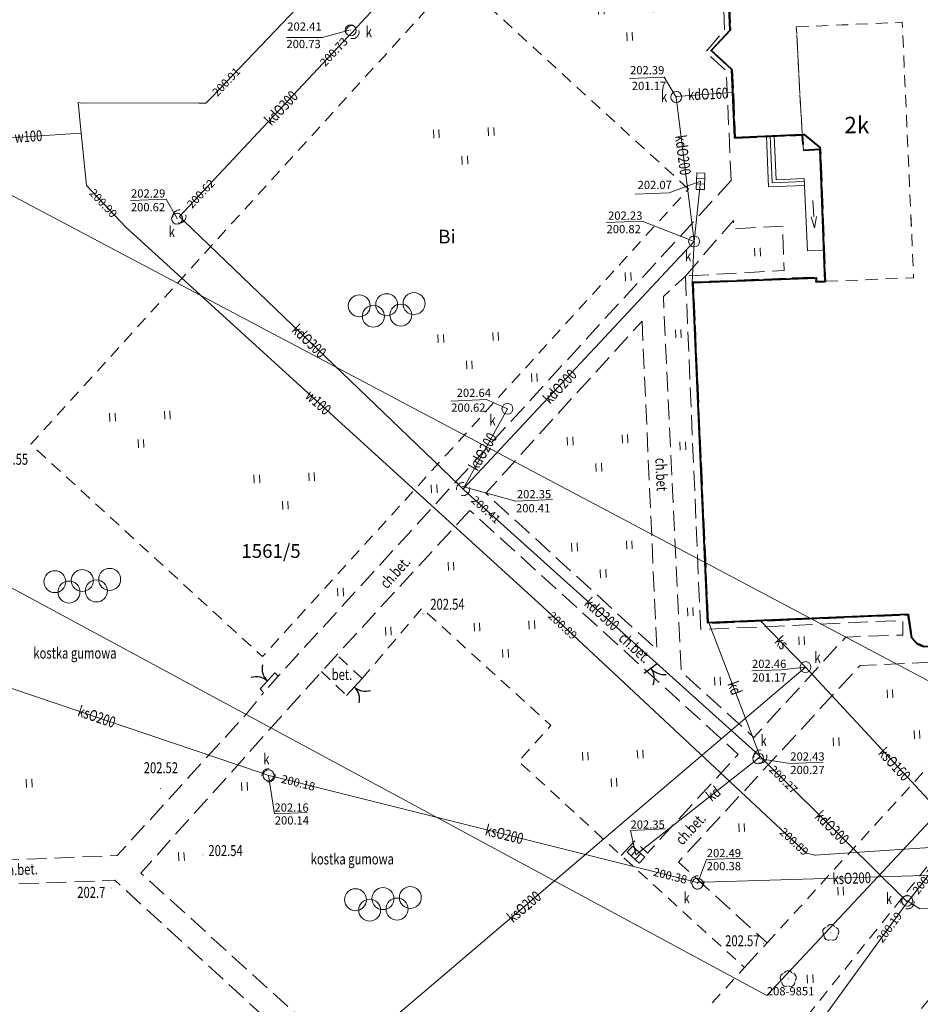
# Model space of a CAD drawing. Extents: x 7571597 to 7572970, y 5542839 to 5545253.
# Drawn here: x 7572390 to 7572472, y 5543660 to 5543750 of the extents above; entities that cross this region are included whole.
import ezdxf
from ezdxf.enums import TextEntityAlignment as Align

# ---------------------------------------------------------------- set-up
doc = ezdxf.new("R2010")
doc.units = 0
doc.header["$MEASUREMENT"] = 0
for name, pattern in [('DGN Style 2', [1.81239, 1.087434, -0.724956]), ('DGN Style 3', [2.537346, 1.81239, -0.724956]), ('OBRYS', [2.5, 2, -0.5])]:
    doc.linetypes.add(name, pattern=pattern)
for name, color, linetype in [('1', 7, 'Continuous'), ('11', 7, 'Continuous'), ('12', 7, 'Continuous'), ('13', 7, 'Continuous'), ('14', 7, 'Continuous'), ('15', 7, 'Continuous'), ('2', 7, 'Continuous'), ('25', 7, 'Continuous'), ('3', 7, 'Continuous'), ('36', 7, 'Continuous'), ('4', 7, 'Continuous'), ('5', 7, 'Continuous'), ('6', 7, 'Continuous'), ('63', 7, 'Continuous'), ('7', 7, 'Continuous'), ('8', 7, 'Continuous'), ('9', 7, 'Continuous')]:
    doc.layers.add(name, color=color, linetype=linetype)
doc.styles.add('Style-ITALICS', font='ITALICS.shx')

# ---------------------------------------------------------------- blocks, each defined once
blk = doc.blocks.new('PUNZG')
at = {"layer": '12', "linetype": 'Continuous', "lineweight": 0}
h = blk.add_hatch(color=3, dxfattribs=at)
edge = h.paths.add_edge_path()
edge.add_arc((0, 0), 0.045, 0, 360)
blk = doc.blocks.new('KIERWJ_1')
at = {"layer": '63', "color": 1, "linetype": 'Continuous', "lineweight": 0}
for p, q in [((0, 0), (1.500703, 0.000129)), ((1.499058, -0.249937), (2.501212, 0.001549)), ((2.501212, 0.001549), (1.500348, 0.250257))]:
    blk.add_line(p, q, dxfattribs=at)
blk = doc.blocks.new('WYSTER')
at = {"layer": '25', "linetype": 'Continuous', "lineweight": 0}
h = blk.add_hatch(color=7, dxfattribs=at)
edge = h.paths.add_edge_path()
edge.add_arc((0, 0), 0.045, 0, 360)
blk = doc.blocks.new('PLSPOR')
at = {"layer": '7', "color": 7, "linetype": 'Continuous', "lineweight": 13}
for centre in [(-2.498, -0.102), (0, 0), (2.497, 0.103), (1.29, -0.948), (-1.208, -1.05)]:
    blk.add_circle(centre, 1, dxfattribs=at)
blk = doc.blocks.new('TRAWA1')
at = {"layer": '5', "color": 3, "linetype": 'Continuous', "lineweight": 0}
for p, q in [((-0.265, 0.364), (-0.234, -0.385)), ((0.234, 0.385), (0.265, -0.364))]:
    blk.add_line(p, q, dxfattribs=at)
blk = doc.blocks.new('TRAWA3')
at = {"layer": '5', "color": 3, "linetype": 'Continuous', "lineweight": 0}
for p, q in [((-2.801, 1.189), (-2.77, 0.439)), ((-2.301, 1.209), (-2.27, 0.46)), ((2.195, 1.393), (2.226, 0.644)), ((2.695, 1.414), (2.725, 0.664)), ((-0.201, -1.207), (-0.17, -1.956)), ((0.299, -1.186), (0.33, -1.936))]:
    blk.add_line(p, q, dxfattribs=at)
blk = doc.blocks.new('BRAMAD_21')
at = {"layer": '3', "color": 7, "linetype": 'Continuous', "lineweight": 30, "extrusion": (0, 0, -1)}
blk.add_arc((1.500632, 0.014229), 1.500003, 119.443696, 180.534388, dxfattribs=at)
at = {"layer": '3', "color": 7, "linetype": 'Continuous', "lineweight": 30}
blk.add_arc((1.499393, 0.013815), 1.500003, 119.443643, 180.534335, dxfattribs=at)
blk = doc.blocks.new('BRAMAD_118')
at = {"layer": '3', "color": 7, "linetype": 'Continuous', "lineweight": 30, "extrusion": (0, 0, -1)}
blk.add_arc((1.499998, 0.013999), 1.499998, 119.443634, 180.534325, dxfattribs=at)
at = {"layer": '3', "color": 7, "linetype": 'Continuous', "lineweight": 30}
blk.add_arc((1.499998, 0.014001), 1.499998, 119.443705, 180.534397, dxfattribs=at)
blk = doc.blocks.new('BRAMAD_71')
at = {"layer": '3', "color": 7, "linetype": 'Continuous', "lineweight": 30, "extrusion": (0, 0, -1)}
blk.add_arc((1.499868, 0.013528), 1.500002, 119.44352, 180.534212, dxfattribs=at)
at = {"layer": '3', "color": 7, "linetype": 'Continuous', "lineweight": 30}
blk.add_arc((1.499482, 0.013543), 1.500002, 119.443819, 180.53451, dxfattribs=at)
blk = doc.blocks.new('DRLIS1_2')
at = {"layer": '11', "linetype": 'Continuous', "lineweight": 0}
h = blk.add_hatch(color=3, dxfattribs=at)
edge = h.paths.add_edge_path()
edge.add_arc((0, 0), 0.045, 0, 360)
at = {"layer": '11', "color": 3, "linetype": 'Continuous', "lineweight": 0}
for centre, start, end in [((-0.357, 0.116), 102.04767, 221.95126), ((0, 0.375), 30.14713, 149.85287), ((0.357, 0.116), 318.04874, 77.95233), ((-0.22, -0.303), 174.19841, 293.72291), ((0.22, -0.303), 246.27709, 5.68766)]:
    blk.add_arc(centre, 0.375, start, end, dxfattribs=at)
blk = doc.blocks.new('PUNWYS')
at = {"layer": '13', "linetype": 'Continuous', "lineweight": 0}
h = blk.add_hatch(color=33, dxfattribs=at)
edge = h.paths.add_edge_path()
edge.add_arc((0, 0), 0.045, 0, 360)
blk = doc.blocks.new('PUNWP')
at = {"layer": '14', "linetype": 'Continuous', "lineweight": 0}
h = blk.add_hatch(color=7, dxfattribs=at)
edge = h.paths.add_edge_path()
edge.add_arc((0, 0), 0.05, 0, 360)
blk = doc.blocks.new('KARMNO')
at = {"layer": '4', "color": 7, "linetype": 'Continuous', "lineweight": 0}
blk.add_circle((0, 0), 0.5, dxfattribs=at)
blk = doc.blocks.new('PUNTW')
at = {"layer": '6', "linetype": 'Continuous', "lineweight": 0}
h = blk.add_hatch(color=7, dxfattribs=at)
edge = h.paths.add_edge_path()
edge.add_arc((0, 0), 0.05, 0, 360)
blk = doc.blocks.new('KRATKA_16')
at = {"layer": '4', "color": 7, "linetype": 'Continuous', "lineweight": 0}
for p, q in [((-0.249259, -0.375734), (-0.249584, 0.374444)), ((0.249203, 0.374735), (0.249529, -0.375443))]:
    blk.add_line(p, q, dxfattribs=at)
at = {"layer": '4', "color": 7, "linetype": 'Continuous', "lineweight": 0, "flags": 128}
blk.add_lwpolyline([(-0.74937, 0.374209), (0.749987, 0.374915), (0.749314, -0.375207), (-0.748989, -0.374971)], close=True, dxfattribs=at)
blk = doc.blocks.new('KRATKA_1')
at = {"layer": '4', "color": 7, "linetype": 'Continuous', "lineweight": 0}
for p, q in [((-0.250769, -0.374828), (-0.249365, 0.375119)), ((0.251021, 0.375796), (0.250585, -0.374404))]:
    blk.add_line(p, q, dxfattribs=at)
at = {"layer": '4', "color": 7, "linetype": 'Continuous', "lineweight": 0, "flags": 128}
blk.add_lwpolyline([(-0.750466, 0.375663), (0.750187, 0.375757), (0.750718, -0.374695), (-0.749935, -0.37479)], close=True, dxfattribs=at)

msp = doc.modelspace()

# ---------------------------------------------------------------- linework, layer by layer
at = {"layer": '1', "color": 1, "linetype": 'Continuous', "lineweight": 40, "flags": 128}
msp.add_lwpolyline([(7572472.472, 5543692.547), (7572471.86, 5543692.82), (7572471.393, 5543693.337), (7572471.068, 5543695.469), (7572452.813, 5543694.699), (7572451.444, 5543725.697), (7572462.686, 5543726.142), (7572462.702, 5543725.779), (7572463.499, 5543725.81), (7572463.056, 5543737.86), (7572463.051, 5543737.99), (7572461.641, 5543739.164), (7572461.411, 5543739.154), (7572455.29, 5543738.883), (7572455.015, 5543745.108), (7572453.111, 5543746.831), (7572454.856, 5543748.703), (7572454.582, 5543754.911)], dxfattribs=at)
at = {"layer": '12', "color": 5, "linetype": 'Continuous', "lineweight": 0, "flags": 128}
for points in [[(7572395.729, 5543739.319), (7572395.45, 5543742.099), (7572395.812, 5543742.054), (7572396.092, 5543742.056), (7572406.43, 5543742.048), (7572407.061, 5543742.054), (7572407.58, 5543742.566), (7572415.336, 5543750.649), (7572423.392, 5543758.965), (7572424.02, 5543759.501), (7572424.78, 5543759.533), (7572434.412, 5543759.667), (7572444.958, 5543759.958), (7572444.753, 5543765.704)], [(7572384.861, 5543763.297), (7572386.281, 5543738.712), (7572395.729, 5543739.319)], [(7572502.077, 5543678.431), (7572501.359, 5543678.862), (7572498.248, 5543681.266), (7572493.73, 5543685.535), (7572492.85, 5543685.509), (7572482.475, 5543675.156), (7572481.729, 5543674.806), (7572462.576, 5543673.531), (7572461.808, 5543673.72), (7572437.751, 5543696.184), (7572399.777, 5543730.748), (7572396.21, 5543734.535), (7572395.729, 5543739.319)]]:
    msp.add_lwpolyline(points, dxfattribs=at)
at = {"layer": '12', "color": 32, "linetype": 'Continuous', "lineweight": 0, "flags": 128}
for points in [[(7572420.437, 5543748.516), (7572420.845, 5543748.956), (7572427.294, 5543755.9), (7572427.702, 5543756.34)], [(7572404.671, 5543731.718), (7572405.082, 5543732.156), (7572420.026, 5543748.079), (7572420.437, 5543748.516)], [(7572449.885, 5543742.634), (7572455.107, 5543743.021)], [(7572449.937, 5543742.596), (7572451.568, 5543729.439)], [(7572452.157, 5543734.923), (7572451.568, 5543729.439)], [(7572404.671, 5543731.718), (7572405.104, 5543731.303), (7572430.085, 5543707.302), (7572430.517, 5543706.886)], [(7572451.568, 5543729.439), (7572430.929, 5543707.322), (7572430.517, 5543706.886)], [(7572451.568, 5543729.439), (7572451.394, 5543725.701), (7572451.417, 5543725.135), (7572451.469, 5543725.139)], [(7572434.561, 5543714.197), (7572430.808, 5543707.411), (7572430.517, 5543706.886)], [(7572430.517, 5543706.886), (7572430.963, 5543706.485), (7572457.149, 5543682.926), (7572457.595, 5543682.525)], [(7572461.715, 5543690.669), (7572457.603, 5543694.901)], [(7572457.595, 5543682.525), (7572457.38, 5543683.084), (7572452.916, 5543694.703)], [(7572471.008, 5543669.253), (7572471.376, 5543669.727), (7572488.901, 5543692.324), (7572489.269, 5543692.798)], [(7572417.605, 5543653.136), (7572461.715, 5543690.669)], [(7572461.715, 5543690.669), (7572478.707, 5543672.346), (7572479.116, 5543671.906)], [(7572384.68, 5543690.299), (7572385.248, 5543690.107), (7572412.22, 5543681.002), (7572412.788, 5543680.81)], [(7572457.595, 5543682.525), (7572457.133, 5543682.141), (7572446.261, 5543673.584)], [(7572457.595, 5543682.525), (7572458.021, 5543682.103), (7572470.581, 5543669.675), (7572471.008, 5543669.253)], [(7572412.788, 5543680.81), (7572413.37, 5543680.664), (7572451.277, 5543671.196), (7572451.859, 5543671.051)], [(7572451.859, 5543671.051), (7572452.459, 5543671.07), (7572478.516, 5543671.886), (7572479.116, 5543671.906)], [(7572451.272, 5543642.115), (7572451.625, 5543642.599), (7572470.655, 5543668.768), (7572471.008, 5543669.253)]]:
    msp.add_lwpolyline(points, dxfattribs=at)
at = {"layer": '14', "color": 7, "linetype": 'Continuous', "lineweight": 0, "flags": 128}
for points in [[(7572414.419, 5543748.029), (7572417.713, 5543748.029), (7572420.133, 5543748.677)], [(7572445.672, 5543744.29), (7572448.832, 5543744.402), (7572449.937, 5543742.596)], [(7572446.207, 5543733.756), (7572449.304, 5543733.883), (7572452.157, 5543734.923)], [(7572400.221, 5543733.165), (7572403.471, 5543733.298), (7572404.459, 5543731.52)], [(7572443.565, 5543731.171), (7572446.839, 5543731.305), (7572451.568, 5543729.439)], [(7572429.41, 5543714.909), (7572432.66, 5543715.042), (7572434.561, 5543714.197)], [(7572438.665, 5543705.937), (7572435.324, 5543705.8), (7572430.477, 5543707.125)], [(7572456.834, 5543690.328), (7572459.511, 5543690.437), (7572461.715, 5543690.669)], [(7572463.328, 5543682.027), (7572460.308, 5543681.903), (7572457.403, 5543682.354)], [(7572416.295, 5543677.43), (7572413.334, 5543677.308), (7572412.788, 5543680.81)], [(7572448.967, 5543675.929), (7572445.778, 5543675.786), (7572446.261, 5543673.584)], [(7572456.007, 5543673.276), (7572452.692, 5543673.141), (7572451.873, 5543670.952)], [(7572475.54, 5543668.784), (7572472.148, 5543668.645), (7572470.982, 5543669.392)]]:
    msp.add_lwpolyline(points, dxfattribs=at)
at = {"layer": '15', "color": 32, "linetype": 'DGN Style 2', "lineweight": 0}
for centre in [(7572420.437, 5543748.516), (7572404.671, 5543731.718), (7572430.517, 5543706.886), (7572457.595, 5543682.525), (7572412.788, 5543680.81), (7572451.859, 5543671.051), (7572471.008, 5543669.253)]:
    msp.add_circle(centre, 0.6, dxfattribs=at)
at = {"layer": '2', "color": 1, "linetype": 'OBRYS', "lineweight": 40, "flags": 128}
msp.add_lwpolyline([(7572455.29, 5543738.883), (7572461.411, 5543739.154), (7572461.532, 5543737.753), (7572463.056, 5543737.86), (7572463.499, 5543725.81), (7572462.702, 5543725.779), (7572462.686, 5543726.142), (7572451.444, 5543725.697), (7572452.813, 5543694.699), (7572471.068, 5543695.469), (7572471.393, 5543693.337), (7572471.86, 5543692.82), (7572472.472, 5543692.547), (7572473.276, 5543692.574), (7572473.905, 5543692.917), (7572474.347, 5543693.538), (7572474.487, 5543695.632), (7572486.699, 5543696.172), (7572485.863, 5543715.114), (7572479.768, 5543714.845), (7572478.239, 5543753.641), (7572481.622, 5543757.362), (7572483.997, 5543756.072), (7572486.653, 5543755.26), (7572489.273, 5543755.057), (7572489.881, 5543740.21), (7572496.505, 5543740.481), (7572496.382, 5543743.478), (7572505.374, 5543743.846), (7572504.372, 5543768.315), (7572510.087, 5543768.548), (7572510.39, 5543761.165), (7572549.964, 5543762.785), (7572549.644, 5543770.598), (7572546.397, 5543770.465), (7572546.348, 5543771.664), (7572550.181, 5543771.821), (7572550.058, 5543775.152), (7572546.206, 5543775.011), (7572546.161, 5543776.23), (7572548.811, 5543776.328), (7572548.458, 5543785.863), (7572533.416, 5543785.306), (7572533.762, 5543775.972), (7572528.406, 5543775.773), (7572528.236, 5543779.936), (7572506.639, 5543779.136), (7572506.803, 5543774.708), (7572504.072, 5543774.607), (7572503.96, 5543777.627), (7572500.931, 5543777.515), (7572500.824, 5543780.427), (7572497.807, 5543780.315), (7572497.754, 5543783.306), (7572494.577, 5543783.189), (7572488.375, 5543783.009), (7572464.228, 5543782.117), (7572464.296, 5543780.269), (7572461.918, 5543780.182), (7572461.85, 5543782.03), (7572443.152, 5543781.34), (7572443.794, 5543765.665), (7572476.425, 5543767.001), (7572476.827, 5543764.205), (7572477.764, 5543761.807), (7572479.352, 5543759.412), (7572476.967, 5543756.79), (7572476.764, 5543756.965), (7572475.48, 5543755.833), (7572454.582, 5543754.911), (7572454.856, 5543748.703), (7572453.111, 5543746.831), (7572455.015, 5543745.108)], close=True, dxfattribs=at)
at = {"layer": '2', "color": 7, "linetype": 'Continuous', "lineweight": 30, "flags": 128}
for points in [[(7572447.03, 5543690.11), (7572448.22, 5543691.02)], [(7572413.37, 5543690.16), (7572412.02, 5543688.68)], [(7572419.88, 5543688.1), (7572421.32, 5543689.63)]]:
    msp.add_lwpolyline(points, dxfattribs=at)
at = {"layer": '36', "color": 1, "linetype": 'Continuous', "lineweight": 0, "flags": 128}
for points in [[(7572458.155, 5543739.01), (7572458.358, 5543734.406), (7572461.622, 5543734.551), (7572461.594, 5543735.179), (7572459.03, 5543735.066), (7572458.854, 5543739.041), (7572458.155, 5543739.01)], [(7572458.504, 5543739.026), (7572458.692, 5543734.77), (7572461.606, 5543734.899)], [(7572461.622, 5543734.551), (7572461.887, 5543728.576), (7572463.395, 5543728.636), (7572463.051, 5543737.99), (7572461.641, 5543739.164), (7572458.854, 5543739.041)]]:
    msp.add_lwpolyline(points, dxfattribs=at)
at = {"layer": '4', "color": 1, "linetype": 'DGN Style 2', "lineweight": 0, "flags": 128}
for points in [[(7572452.813, 5543694.699), (7572471.068, 5543695.469), (7572471.393, 5543693.337), (7572471.86, 5543692.82), (7572472.472, 5543692.547), (7572473.276, 5543692.574), (7572473.905, 5543692.917), (7572474.347, 5543693.538), (7572474.487, 5543695.632), (7572486.699, 5543696.172), (7572485.863, 5543715.114), (7572479.768, 5543714.845), (7572478.239, 5543753.641), (7572481.622, 5543757.362), (7572479.352, 5543759.412), (7572476.967, 5543756.79), (7572476.78, 5543756.96), (7572475.48, 5543755.833), (7572454.582, 5543754.911), (7572454.856, 5543748.703), (7572453.111, 5543746.831), (7572455.015, 5543745.108), (7572455.29, 5543738.883), (7572461.411, 5543739.154), (7572460.878, 5543748.982), (7572470.538, 5543749.408), (7572471.566, 5543726.129), (7572463.53, 5543725.811), (7572462.702, 5543725.779), (7572462.686, 5543726.142), (7572451.444, 5543725.697)], [(7572460.878, 5543748.982), (7572470.538, 5543749.408), (7572471.566, 5543726.129), (7572463.499, 5543725.81), (7572463.056, 5543737.86), (7572461.532, 5543737.753), (7572461.411, 5543739.154)]]:
    msp.add_lwpolyline(points, close=True, dxfattribs=at)
at = {"layer": '5', "color": 7, "linetype": 'DGN Style 2', "lineweight": 0, "flags": 128}
for points in [[(7572451.045, 5543734.217), (7572429.899, 5543753.537), (7572391.12, 5543710.968), (7572412.237, 5543691.627), (7572451.045, 5543734.217)], [(7572421.32, 5543689.63), (7572426.768, 5543696.024), (7572438.524, 5543685.357), (7572435.575, 5543682.094), (7572444.923, 5543673.519), (7572456.159, 5543663.311), (7572453.128, 5543659.992)], [(7572421.32, 5543689.63), (7572419.01, 5543691.8)], [(7572458.219, 5543665.557), (7572481.947, 5543691.488)], [(7572417.62, 5543690.27), (7572419.88, 5543688.1)], [(7572482.643, 5543684.761), (7572488.575, 5543679.93), (7572405.447, 5543576.079), (7572399.436, 5543580.887), (7572440.916, 5543632.774), (7572442.268, 5543634.46), (7572482.643, 5543684.761)]]:
    msp.add_lwpolyline(points, dxfattribs=at)
at = {"layer": '6', "color": 3, "linetype": 'Continuous', "lineweight": 0, "flags": 128}
for points in [[(7572377.29, 5543740.035), (7572481.016, 5543685.145)], [(7572378.977, 5543703.476), (7572458.195, 5543660.772)], [(7572481.016, 5543685.145), (7572458.195, 5543660.772)]]:
    msp.add_lwpolyline(points, dxfattribs=at)
at = {"layer": '8', "color": 7, "linetype": 'DGN Style 3', "lineweight": 0, "flags": 128}
for points in [[(7572454.937, 5543734.987), (7572454.497, 5543744.997), (7572452.607, 5543746.681), (7572454.346, 5543748.703), (7572454.031, 5543755.4)], [(7572454.937, 5543734.987), (7572413.68, 5543689.86)], [(7572450.779, 5543726.29), (7572455.146, 5543731.352), (7572455.177, 5543730.593), (7572459.64, 5543730.846), (7572459.761, 5543726.797), (7572450.779, 5543726.29)], [(7572450.779, 5543726.29), (7572452.167, 5543694.092), (7572470.578, 5543694.925), (7572470.572, 5543693.594), (7572465.376, 5543693.401), (7572457.023, 5543684.273), (7572450.382, 5543690.276), (7572448.764, 5543724.416), (7572450.779, 5543726.29)], [(7572446.824, 5543722.195), (7572448.169, 5543692.267), (7572432.584, 5543706.51), (7572446.824, 5543722.195)], [(7572431.137, 5543704.95), (7572417.62, 5543690.27), (7572401.155, 5543671.908), (7572403.202, 5543670.06), (7572414.906, 5543659.431), (7572442.268, 5543634.46)], [(7572444.923, 5543673.519), (7572446.16, 5543674.841), (7572447.316, 5543673.737), (7572455.595, 5543682.723), (7572431.137, 5543704.95)], [(7572456.159, 5543663.311), (7572458.219, 5543665.557), (7572450.132, 5543672.912), (7572466.692, 5543690.823), (7572481.947, 5543691.488)], [(7572413.37, 5543690.16), (7572413.68, 5543689.86), (7572412.36, 5543688.36), (7572412.02, 5543688.68)], [(7572380.613, 5543672.779), (7572399.008, 5543673.502), (7572410.817, 5543686.455), (7572412.36, 5543688.36)], [(7572431.123, 5543641.71), (7572398.779, 5543671.26), (7572375.757, 5543670.388)]]:
    msp.add_lwpolyline(points, dxfattribs=at)

# ---------------------------------------------------------------- block references
at = {"layer": '11', "color": 3, "linetype": 'Continuous', "lineweight": 0}
for p in [(7572464.02, 5543666.48), (7572460.14, 5543662.27)]:
    msp.add_blockref('DRLIS1_2', p, dxfattribs=at)
at = {"layer": '12', "color": 3, "linetype": 'Continuous', "lineweight": 0}
msp.add_blockref('PUNZG', (7572458.195, 5543660.772), dxfattribs=at)
at = {"layer": '13', "color": 33, "linetype": 'Continuous', "lineweight": 0}
msp.add_blockref('PUNWYS', (7572398.438, 5543670.546), dxfattribs=at)
at = {"layer": '14', "color": 7, "linetype": 'Continuous', "lineweight": 0}
for p in [(7572420.272, 5543748.676), (7572420.026, 5543748.079), (7572407.58, 5543742.566), (7572449.937, 5543742.596), (7572396.21, 5543734.535), (7572405.082, 5543732.156), (7572404.459, 5543731.52), (7572451.568, 5543729.439), (7572430.477, 5543707.125), (7572430.963, 5543706.485), (7572437.751, 5543696.184), (7572461.715, 5543690.669), (7572457.403, 5543682.354), (7572458.021, 5543682.103), (7572412.788, 5543680.81), (7572413.37, 5543680.664), (7572462.576, 5543673.531), (7572451.277, 5543671.196), (7572451.873, 5543670.952), (7572471.376, 5543669.727), (7572470.982, 5543669.392), (7572470.655, 5543668.768)]:
    msp.add_blockref('PUNWP', p, dxfattribs=at)
at = {"layer": '25', "color": 7, "linetype": 'Continuous', "lineweight": 0}
for p in [(7572426.85, 5543695.526), (7572402.947, 5543679.602), (7572406.814, 5543673.565), (7572457.887, 5543665.509)]:
    msp.add_blockref('WYSTER', p, dxfattribs=at)
at = {"layer": '3', "color": 7, "linetype": 'Continuous', "lineweight": 30}
for name, p, xscale, yscale, zscale, rotation in [('BRAMAD_118', (7572412.695, 5543689.42), 1.000001, 1.000001, 1.000001, 47.630078), ('BRAMAD_21', (7572447.625, 5543690.565), 1.000002, 1.000002, 1.000002, 217.4053819999999), ('BRAMAD_71', (7572420.6, 5543688.865), 0.999999, 0.999999, 0.999999, 226.735556)]:
    msp.add_blockref(name, p, dxfattribs=dict(at, xscale=xscale, yscale=yscale, zscale=zscale, rotation=rotation))
at = {"layer": '4', "color": 7, "linetype": 'Continuous', "lineweight": 0}
for p in [(7572420.272, 5543748.676), (7572449.937, 5543742.596), (7572404.459, 5543731.52), (7572451.568, 5543729.439), (7572434.561, 5543714.197), (7572461.715, 5543690.669), (7572457.403, 5543682.354), (7572412.788, 5543680.81), (7572451.873, 5543670.952), (7572470.982, 5543669.392)]:
    msp.add_blockref('KARMNO', p, dxfattribs=at)
at = {"layer": '4', "color": 7, "linetype": 'Continuous', "lineweight": 0, "xscale": 0.999999, "yscale": 0.999999, "zscale": 0.999999, "rotation": 268.118953}
msp.add_blockref('KRATKA_16', (7572452.157, 5543734.923), dxfattribs=at)
at = {"layer": '4', "color": 7, "linetype": 'Continuous', "lineweight": 0, "rotation": 318.247434}
msp.add_blockref('KRATKA_1', (7572446.261, 5543673.584), dxfattribs=at)
at = {"layer": '5', "color": 3, "linetype": 'Continuous', "lineweight": 0}
for name, p in [('TRAWA3', (7572445.633, 5543749.682)), ('TRAWA3', (7572430.608, 5543738.419)), ('TRAWA1', (7572457.34, 5543728.478)), ('TRAWA1', (7572445.555, 5543726.241)), ('TRAWA3', (7572431.025, 5543719.77)), ('TRAWA1', (7572450.124, 5543721.036)), ('TRAWA1', (7572437.013, 5543717.042)), ('TRAWA3', (7572401.105, 5543712.599)), ('TRAWA3', (7572442.815, 5543710.435)), ('TRAWA1', (7572450.542, 5543710.82)), ('TRAWA3', (7572414.263, 5543706.985)), ('TRAWA1', (7572427.886, 5543706.92)), ('TRAWA3', (7572443.21, 5543700.772)), ('TRAWA1', (7572429.42, 5543699.861)), ('TRAWA1', (7572419.352, 5543697.513)), ('TRAWA1', (7572451.229, 5543695.708)), ('TRAWA3', (7572434.314, 5543693.493)), ('TRAWA1', (7572423.702, 5543693.943)), ('TRAWA1', (7572461.363, 5543693.08)), ('TRAWA1', (7572453.701, 5543689.379)), ('TRAWA1', (7572469.41, 5543688.246)), ('TRAWA1', (7572464.506, 5543683.874)), ('TRAWA1', (7572471.877, 5543684.521)), ('TRAWA3', (7572444.198, 5543681.729)), ('TRAWA1', (7572390.974, 5543680.1)), ('TRAWA1', (7572410.605, 5543679.802)), ('TRAWA1', (7572455.907, 5543676.056)), ('TRAWA1', (7572404.852, 5543673.413)), ('TRAWA1', (7572464.924, 5543670.272)), ('TRAWA1', (7572462.14, 5543662.276))]:
    msp.add_blockref(name, p, dxfattribs=at)
at = {"layer": '6', "color": 7, "linetype": 'Continuous', "lineweight": 0}
for p in [(7572420.272, 5543748.676), (7572449.937, 5543742.596), (7572452.157, 5543734.923), (7572404.459, 5543731.52), (7572451.568, 5543729.439), (7572434.561, 5543714.197), (7572430.477, 5543707.125), (7572461.715, 5543690.669), (7572457.403, 5543682.354), (7572412.788, 5543680.81), (7572446.261, 5543673.584), (7572451.873, 5543670.952), (7572470.982, 5543669.392)]:
    msp.add_blockref('PUNTW', p, dxfattribs=at)
at = {"layer": '63', "color": 1, "linetype": 'Continuous', "lineweight": 0, "xscale": 1.000001, "yscale": 1.000001, "zscale": 1.000001, "rotation": 273.665457}
msp.add_blockref('KIERWJ_1', (7572462.374, 5543733.184), dxfattribs=at)
at = {"layer": '7', "color": 7, "linetype": 'Continuous', "lineweight": 13}
for p in [(7572423.552, 5543723.683), (7572395.816, 5543698.558), (7572423.212, 5543669.584)]:
    msp.add_blockref('PLSPOR', p, dxfattribs=at)

# ---------------------------------------------------------------- texts
at = {"layer": '13', "color": 7, "linetype": 'Continuous', "lineweight": 13, "style": 'Style-ITALICS'}
for s, height, rotation, width, p in [('kdO160', 0.99999, 2.789625, 0.749995, (7572452.834875, 5543742.881424)), ('kdO300', 0.999996, 46.816933, 0.749997, (7572413.942915, 5543741.596682)), ('w100', 0.999996, 3.677425, 0.749997, (7572390.910835, 5543739.008982)), ('kdO200', 0.999996, 277.561233, 0.749997, (7572450.559632, 5543737.311487)), ('kdO300', 0.999996, 316.146214, 0.749997, (7572416.487361, 5543720.364717)), ('kdO200', 0.999996, 46.673775, 0.749997, (7572439.337007, 5543716.237202)), ('w100', 1.000002, 317.690942, 0.749999, (7572417.327362, 5543714.773479)), ('kdO200', 1.000002, 59.996347, 0.749999, (7572432.308592, 5543710.293665)), ('kdO300', 1.000002, 318.022375, 0.749999, (7572443.16567, 5543695.506186)), ('ks', 0.999996, 314.176531, 0.749997, (7572459.54015, 5543692.90592)), ('kd', 0.999996, 290.436917, 0.749997, (7572455.267937, 5543688.765434)), ('ksO200', 0.999996, 341.346306, 0.749997, (7572397.138127, 5543686.155191)), ('ksO160', 0.999996, 312.843092, 0.749997, (7572469.827665, 5543681.826024)), ('kd', 1.000002, 38.207367, 0.749999, (7572453.317738, 5543679.13746)), ('kdO300', 1.000002, 315.3028, 0.749999, (7572464.135076, 5543676.050527)), ('ksO200', 0.99999, 345.976011, 0.749995, (7572434.273677, 5543675.443105)), ('ksO200', 0.99999, 2.0075, 0.749995, (7572465.926797, 5543671.442846)), ('ksO200', 1.000002, 40.394897, 0.749999, (7572436.076372, 5543668.852721))]:
    msp.add_text(s, height=height, rotation=rotation, dxfattribs=dict(at, width=width)).set_placement(p, align=Align.MIDDLE_CENTER)
at = {"layer": '13', "color": 33, "linetype": 'Continuous', "lineweight": 0, "style": 'Style-ITALICS', "width": 0.749999}
msp.add_text('202.7', height=1.000002, dxfattribs=at).set_placement((7572395.364, 5543670.155001), align=Align.MIDDLE_LEFT)
at = {"layer": '13', "color": 3, "linetype": 'Continuous', "lineweight": 0, "style": 'Style-ITALICS'}
msp.add_text('208-9851', height=0.75, dxfattribs=at).set_placement((7572458.195, 5543660.772))
at = {"layer": '14', "color": 32, "linetype": 'Continuous', "lineweight": 0, "style": 'Style-ITALICS'}
for s, p in [('200.73', (7572414.419, 5543747.429)), ('201.17', (7572445.895, 5543743.608)), ('200.62', (7572400.245, 5543732.565)), ('200.82', (7572443.59, 5543730.571)), ('200.62', (7572429.435, 5543714.31)), ('200.41', (7572435.34, 5543705.141)), ('201.17', (7572456.858, 5543689.728)), ('200.27', (7572460.333, 5543681.304)), ('200.14', (7572413.359, 5543676.709)), ('200.38', (7572452.716, 5543672.541))]:
    msp.add_text(s, height=0.75, dxfattribs=at).set_placement(p, align=Align.MIDDLE_LEFT)
for s, height, rotation, p in [('200.73', 0.75, 46.816936, (7572417.668561, 5543745.566624)), ('200.62', 0.75, 46.816933, (7572405.547561, 5543732.651624)), ('200.41', 0.75, 318.022375, (7572431.428815, 5543706.064777)), ('200.27', 0.75, 315.3028, (7572458.59476, 5543681.533563)), ('200.18', 0.75, 345.976014, (7572413.980873, 5543680.511823)), ('200.19', 0.75, 52.203197, (7572471.692679, 5543670.134824)), ('200.38', 0.749994, 345.976011, (7572447.871872, 5543672.04682)), ('200.19', 0.75, 53.974336, (7572468.431717, 5543665.709555))]:
    msp.add_text(s, height=height, rotation=rotation, dxfattribs=at).set_placement(p, align=Align.MIDDLE_LEFT)
at = {"layer": '14', "color": 5, "linetype": 'Continuous', "lineweight": 0, "style": 'Style-ITALICS'}
for s, rotation, p in [('200.91', 46.186464, (7572407.852401, 5543742.850618)), ('200.90', 313.291464, (7572396.653953, 5543734.063141)), ('200.89', 316.962236, (7572438.45093, 5543695.529089)), ('200.89', 316.962233, (7572459.54193, 5543675.836089))]:
    msp.add_text(s, height=0.75, rotation=rotation, dxfattribs=at).set_placement(p, align=Align.MIDDLE_LEFT)
at = {"layer": '15', "color": 3, "linetype": 'Continuous', "lineweight": 13, "style": 'Style-ITALICS'}
msp.add_text('1561/5', height=1.249998, dxfattribs=at).set_placement((7572413.014344, 5543701.245999), align=Align.MIDDLE_CENTER)
at = {"layer": '2', "color": 3, "linetype": 'Continuous', "lineweight": 13, "style": 'Style-ITALICS'}
msp.add_text('Bi', height=1.249998, dxfattribs=at).set_placement((7572429.044311, 5543729.882999), align=Align.MIDDLE_CENTER)
at = {"layer": '25', "color": 7, "linetype": 'Continuous', "lineweight": 0, "style": 'Style-ITALICS', "width": 0.749999}
for s, p in [('202.55', (7572389.322873, 5543709.601001)), ('202.54', (7572429.093182, 5543696.398001)), ('202.52', (7572402.981684, 5543681.504001)), ('202.54', (7572408.874182, 5543673.961001)), ('202.57', (7572455.961467, 5543665.742001))]:
    msp.add_text(s, height=1.000002, dxfattribs=at).set_placement(p, align=Align.MIDDLE_CENTER)
at = {"layer": '5', "color": 7, "linetype": 'Continuous', "lineweight": 13, "style": 'Style-ITALICS', "width": 0.749999}
for p in [(7572421.647, 5543748.549001), (7572448.551, 5543742.646001), (7572403.698, 5543730.338001), (7572450.747, 5543728.134001), (7572432.918, 5543713.169001), (7572462.529, 5543691.561001), (7572457.615, 5543683.983001), (7572412.305, 5543682.303001), (7572450.598, 5543669.650001), (7572469.034, 5543669.587001)]:
    msp.add_text('k', height=1.000002, dxfattribs=at).set_placement(p, align=Align.MIDDLE_LEFT)
at = {"layer": '5', "color": 7, "linetype": 'Continuous', "lineweight": 30, "style": 'Style-ITALICS'}
msp.add_text('2k', height=1.5, dxfattribs=at).set_placement((7572466.388358, 5543740.048), align=Align.MIDDLE_CENTER)
at = {"layer": '6', "color": 7, "linetype": 'Continuous', "lineweight": 0, "style": 'Style-ITALICS'}
for s, p in [('202.41', (7572414.499, 5543748.642)), ('202.39', (7572445.73, 5543744.671)), ('202.07', (7572446.42, 5543734.216)), ('202.29', (7572400.258, 5543733.444)), ('202.23', (7572443.729, 5543731.422)), ('202.64', (7572429.933, 5543715.28)), ('202.35', (7572435.421, 5543706.047)), ('202.46', (7572456.842, 5543690.594)), ('202.43', (7572460.333, 5543682.157)), ('202.16', (7572413.326, 5543677.505)), ('202.35', (7572445.771, 5543675.954)), ('202.49', (7572452.721, 5543673.361))]:
    msp.add_text(s, height=0.75, dxfattribs=at).set_placement(p)
at = {"layer": '9', "color": 7, "linetype": 'Continuous', "lineweight": 0, "style": 'Style-ITALICS'}
for s, height, rotation, width, p in [('ch.bet', 0.999996, 272.712572, 0.749997, (7572448.591661, 5543708.222562)), ('ch.bet.', 0.999996, 47.779631, 0.749997, (7572424.31739, 5543699.294604)), ('ch.bet.', 0.999996, 317.736056, 0.749997, (7572446.159193, 5543692.443591)), ('ch.bet.', 1.000002, 47.244144, 0.749999, (7572451.243892, 5543675.937505)), ('ch.bet.', 1.000002, 2.169717, 0.749999, (7572390.107308, 5543672.23795))]:
    msp.add_text(s, height=height, rotation=rotation, dxfattribs=dict(at, width=width)).set_placement(p, align=Align.MIDDLE_CENTER)
at = {"layer": '9', "color": 7, "linetype": 'Continuous', "lineweight": 0, "style": 'Style-ITALICS', "width": 0.749999}
for s, p in [('kostka gumowa', (7572395.152381, 5543691.951001)), ('bet.', (7572419.480979, 5543689.996001)), ('kostka gumowa', (7572420.424381, 5543673.197001))]:
    msp.add_text(s, height=1.000002, dxfattribs=at).set_placement(p, align=Align.MIDDLE_CENTER)

doc.saveas('drawing.dxf')
